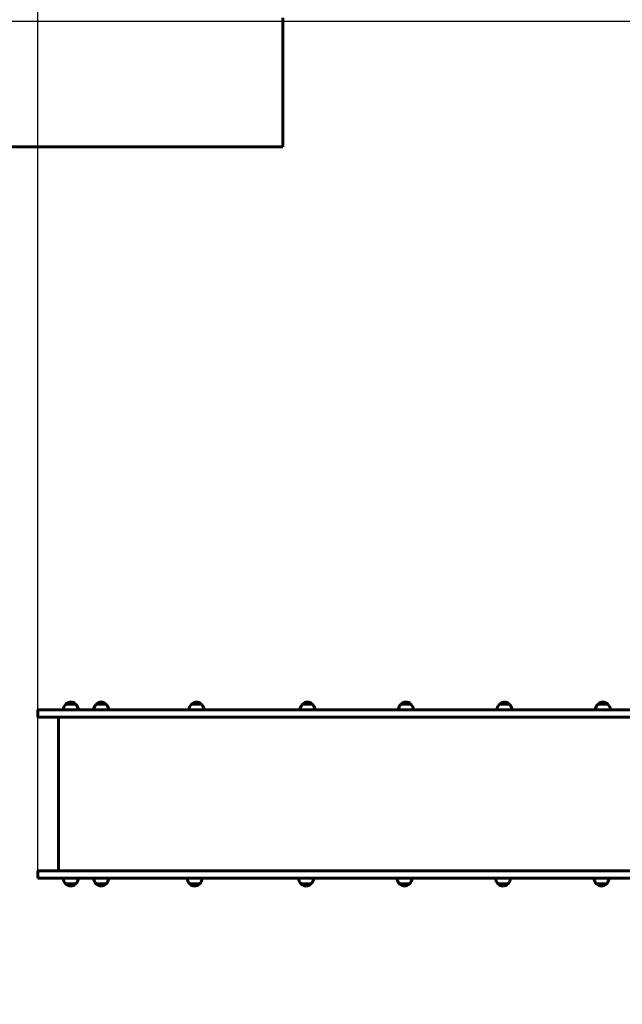
# Model space of a CAD drawing. Units: millimetres. Extents: x 4112 to 12566, y 4804 to 13295.
# Drawn here: x 6979 to 8583, y 8227 to 10849 of the extents above; entities that cross this region are included whole.
import ezdxf

# ---------------------------------------------------------------- set-up
doc = ezdxf.new("R2010")
doc.units = ezdxf.units.MM
doc.header["$LTSCALE"] = 58.5
doc.layers.add('Widoczne (ISO)', color=7, linetype='Continuous', lineweight=60)
doc.layers.add('Wymiar (ISO)', color=7, linetype='Continuous', lineweight=25)
doc.styles.add('tiff (ISO)', font='tahoma.ttf')
doc.dimstyles.new('tiff', dxfattribs={"dimscale": 58.5, "dimtxt": 4, "dimasz": 4, "dimexe": 3.175, "dimexo": 0, "dimgap": 0.762, "dimtad": 1, "dimdec": 0, "dimrnd": 1e-08, "dimzin": 0, "dimtxsty": 'tiff (ISO)', "dimblk": 'Filled-1', "dimcen": 0.09, "dimdle": 10, "dimclrd": 256, "dimclre": 256, "dimclrt": 256, "dimazin": 0, "dimtfac": 1, "dimtmove": 0, "dimatfit": 3, "dimfxl": 1, "dimtolj": 1, "dimtzin": 0, "dimlwd": 25, "dimlwe": 25, "dimarcsym": 0})

# ---------------------------------------------------------------- blocks, each defined once
blk = doc.blocks.new('Filled-1')
at = {"color": 0}
for p, q in [((0, 0), (-1, 0.25)), ((-1, 0.25), (-1, -0.25)), ((-1, 0), (0, 0)), ((-1, -0.25), (0, 0))]:
    blk.add_line(p, q, dxfattribs=at)
at = {"color": 0, "flags": 128}
blk.add_lwpolyline([(-1, -0.25), (0, 0), (-1, 0.25), (-1, -0.25)], dxfattribs=at)
at = {"color": 0}
blk.add_solid([(-1, -0.25), (0, 0), (-1, 0.25), (-1, -0.25)], dxfattribs=at)
blk = doc.blocks.new('*D6')
at = {"layer": 'Defpoints', "color": 0, "linetype": 'Continuous', "transparency": 16777216}
for p in [(4404.7, 12354.4), (9179, 12354.4), (9049, 4804)]:
    blk.add_point(p, dxfattribs=at)
at = {"layer": 'Wymiar (ISO)', "linetype": 'Continuous', "lineweight": 25, "transparency": 16777216}
for p, q in [((9179, 12354.4), (4219, 12354.4)), ((4404.7, 5038), (4404.7, 12120.4)), ((9049, 4804), (4219, 4804))]:
    blk.add_line(p, q, dxfattribs=at)
at = {"layer": 'Wymiar (ISO)', "linetype": 'Continuous', "lineweight": 25, "transparency": 16777216, "xscale": 234, "yscale": 234, "zscale": 234}
for p, rotation in [((4404.7, 12354.4), 90), ((4404.7, 4804), 270)]:
    blk.add_blockref('Filled-1', p, dxfattribs=dict(at, rotation=rotation))
at = {"layer": 'Wymiar (ISO)', "linetype": 'Continuous', "lineweight": 25, "transparency": 16777216, "insert": (4116.6, 8242.1), "char_height": 234, "attachment_point": 1, "rotation": 90, "style": 'tiff (ISO)'}
blk.add_mtext('\\A1;7550', dxfattribs=at)
blk = doc.blocks.new('*D7')
at = {"layer": 'Defpoints', "color": 0, "linetype": 'Continuous', "transparency": 16777216}
for p in [(4808.6, 10844.4), (9184, 10844.4), (9290, 6314)]:
    blk.add_point(p, dxfattribs=at)
at = {"layer": 'Wymiar (ISO)', "linetype": 'Continuous', "lineweight": 25, "transparency": 16777216}
for p, q in [((9184, 10844.4), (4622.9, 10844.4)), ((4808.6, 6548), (4808.6, 10610.4)), ((9290, 6314), (4622.9, 6314))]:
    blk.add_line(p, q, dxfattribs=at)
at = {"layer": 'Wymiar (ISO)', "linetype": 'Continuous', "lineweight": 25, "transparency": 16777216, "xscale": 234, "yscale": 234, "zscale": 234}
for p, rotation in [((4808.6, 10844.4), 90), ((4808.6, 6314), 270)]:
    blk.add_blockref('Filled-1', p, dxfattribs=dict(at, rotation=rotation))
at = {"layer": 'Wymiar (ISO)', "linetype": 'Continuous', "lineweight": 25, "transparency": 16777216, "insert": (4520.3, 8237.5), "char_height": 234, "attachment_point": 1, "rotation": 90, "style": 'tiff (ISO)'}
blk.add_mtext('\\A1;4530', dxfattribs=at)
blk = doc.blocks.new('*D8')
at = {"layer": 'Defpoints', "color": 0, "linetype": 'Continuous', "transparency": 16777216}
for p in [(5066.2, 13003), (5066.2, 9510.9), (12566, 9171.4)]:
    blk.add_point(p, dxfattribs=at)
at = {"layer": 'Wymiar (ISO)', "linetype": 'Continuous', "lineweight": 25, "transparency": 16777216}
for p, q in [((5066.2, 9510.9), (5066.2, 13188.7)), ((12566, 9171.4), (12566, 13188.7)), ((12332, 13003), (5300.2, 13003))]:
    blk.add_line(p, q, dxfattribs=at)
at = {"layer": 'Wymiar (ISO)', "linetype": 'Continuous', "lineweight": 25, "transparency": 16777216, "xscale": 234, "yscale": 234, "zscale": 234, "rotation": 180}
blk.add_blockref('Filled-1', (5066.2, 13003), dxfattribs=at)
at = {"layer": 'Wymiar (ISO)', "linetype": 'Continuous', "lineweight": 25, "transparency": 16777216, "xscale": 234, "yscale": 234, "zscale": 234}
blk.add_blockref('Filled-1', (12566, 13003), dxfattribs=at)
at = {"layer": 'Wymiar (ISO)', "linetype": 'Continuous', "lineweight": 25, "transparency": 16777216, "insert": (8479, 13291.1), "char_height": 234, "attachment_point": 1, "style": 'tiff (ISO)'}
blk.add_mtext('\\A1;7500', dxfattribs=at)
blk = doc.blocks.new('*D9')
at = {"layer": 'Defpoints', "color": 0, "linetype": 'Continuous', "transparency": 16777216}
for p in [(11061, 12589.8), (7027.2, 8581.9), (11061, 8398.4)]:
    blk.add_point(p, dxfattribs=at)
at = {"layer": 'Wymiar (ISO)', "linetype": 'Continuous', "lineweight": 25, "transparency": 16777216}
for p, q in [((7027.2, 8581.9), (7027.2, 12775.5)), ((11061, 8398.4), (11061, 12775.5)), ((7261.2, 12589.8), (10827, 12589.8))]:
    blk.add_line(p, q, dxfattribs=at)
at = {"layer": 'Wymiar (ISO)', "linetype": 'Continuous', "lineweight": 25, "transparency": 16777216, "xscale": 234, "yscale": 234, "zscale": 234, "rotation": 180}
blk.add_blockref('Filled-1', (7027.2, 12589.8), dxfattribs=at)
at = {"layer": 'Wymiar (ISO)', "linetype": 'Continuous', "lineweight": 25, "transparency": 16777216, "xscale": 234, "yscale": 234, "zscale": 234}
blk.add_blockref('Filled-1', (11061, 12589.8), dxfattribs=at)
at = {"layer": 'Wymiar (ISO)', "linetype": 'Continuous', "lineweight": 25, "transparency": 16777216, "insert": (8699.9, 12878.1), "char_height": 234, "attachment_point": 1, "style": 'tiff (ISO)'}
blk.add_mtext('\\A1;4034', dxfattribs=at)

msp = doc.modelspace()

# ---------------------------------------------------------------- linework, layer by layer
at = {"layer": 'Widoczne (ISO)'}
for p, q in [((7679, 10510.9), (7679, 10854.4)), ((6066.2, 10510.9), (7679, 10510.9)), ((7127.5, 9026.4), (7101.5, 9026.4)), ((7208.5, 9026.4), (7182.5, 9026.4)), ((7462.1, 9026.4), (7436.1, 9026.4)), ((7757.7, 9026.4), (7731.7, 9026.4)), ((8019.8, 9026.4), (7993.8, 9026.4)), ((8281.9, 9026.4), (8255.9, 9026.4)), ((8544, 9026.4), (8518, 9026.4)), ((7121.9, 9010.9), (7027.2, 9010.9)), ((7027.2, 8991.9), (7027.2, 9010.9)), ((7121.9, 9010.9), (7599.6, 9010.9)), ((7599.6, 9010.9), (8944, 9010.9)), ((7027.2, 8991.9), (7121.9, 8991.9)), ((7082.2, 8991.9), (7082.2, 8581.9)), ((7599.6, 8991.9), (7121.9, 8991.9)), ((8944, 8991.9), (7599.6, 8991.9)), ((7027.2, 8581.9), (7121.9, 8581.9)), ((7027.2, 8562.9), (7027.2, 8581.9)), ((7599.6, 8581.9), (7121.9, 8581.9)), ((8944, 8581.9), (7599.6, 8581.9)), ((7121.9, 8562.9), (7027.2, 8562.9)), ((7121.9, 8562.9), (7599.6, 8562.9)), ((7599.6, 8562.9), (8944, 8562.9)), ((7101.5, 8547.4), (7127.5, 8547.4)), ((7182.5, 8547.4), (7208.5, 8547.4)), ((7431.4, 8547.4), (7457.4, 8547.4)), ((7727.9, 8547.4), (7753.9, 8547.4)), ((7990, 8547.4), (8016, 8547.4)), ((8252.1, 8547.4), (8278.1, 8547.4)), ((8514.3, 8547.4), (8540.3, 8547.4))]:
    msp.add_line(p, q, dxfattribs=at)
for centre, radius, start, end in [((7116.5, 9010.3), 22, 132.9566, 178.4343), ((7102.5, 9025.9), 1, 131.3246, 153.5321), ((7115.7, 9010.9), 21, 93.2935, 131.3246), ((7113.3, 9010.9), 21, 48.6754, 86.7065), ((7126.5, 9025.9), 1, 26.4679, 48.6754), ((7112.5, 9010.3), 22, 1.5657, 47.0434), ((7197.5, 9010.3), 22, 132.9566, 178.4343), ((7183.5, 9025.9), 1, 131.3246, 153.5321), ((7196.7, 9010.9), 21, 93.2935, 131.3246), ((7194.3, 9010.9), 21, 48.6754, 86.7065), ((7207.5, 9025.9), 1, 26.4679, 48.6754), ((7193.5, 9010.3), 22, 1.5657, 47.0434), ((7451.1, 9010.3), 22, 132.9566, 178.4343), ((7437.1, 9025.9), 1, 131.3246, 153.5321), ((7450.4, 9010.9), 21, 93.2935, 131.3246), ((7447.9, 9010.9), 21, 48.6754, 86.7065), ((7461.1, 9025.9), 1, 26.4679, 48.6754), ((7447.2, 9010.3), 22, 1.5657, 47.0434), ((7746.6, 9010.3), 22, 132.9566, 178.4343), ((7732.7, 9025.9), 1, 131.3246, 153.5321), ((7745.9, 9010.9), 21, 93.2935, 131.3246), ((7743.4, 9010.9), 21, 48.6754, 86.7065), ((7756.7, 9025.9), 1, 26.4679, 48.6754), ((7742.7, 9010.3), 22, 1.5657, 47.0434), ((8008.8, 9010.3), 22, 132.9566, 178.4343), ((7994.8, 9025.9), 1, 131.3246, 153.5321), ((8008, 9010.9), 21, 93.2935, 131.3246), ((8005.6, 9010.9), 21, 48.6754, 86.7065), ((8018.8, 9025.9), 1, 26.4679, 48.6754), ((8004.8, 9010.3), 22, 1.5657, 47.0434), ((8270.9, 9010.3), 22, 132.9566, 178.4343), ((8256.9, 9025.9), 1, 131.3246, 153.5321), ((8270.1, 9010.9), 21, 93.2935, 131.3246), ((8267.7, 9010.9), 21, 48.6754, 86.7065), ((8280.9, 9025.9), 1, 26.4679, 48.6754), ((8266.9, 9010.3), 22, 1.5657, 47.0434), ((8533, 9010.3), 22, 132.9566, 178.4343), ((8519, 9025.9), 1, 131.3246, 153.5321), ((8532.2, 9010.9), 21, 93.2935, 131.3246), ((8529.8, 9010.9), 21, 48.6754, 86.7065), ((8543, 9025.9), 1, 26.4679, 48.6754), ((8529, 9010.3), 22, 1.5657, 47.0434), ((7116.5, 8563.5), 22, 181.5657, 227.0434), ((7112.5, 8563.5), 22, 312.9566, 358.4343), ((7197.5, 8563.5), 22, 181.5657, 227.0434), ((7193.5, 8563.5), 22, 312.9566, 358.4343), ((7446.4, 8563.5), 22, 181.5657, 227.0434), ((7442.4, 8563.5), 22, 312.9566, 358.4343), ((7742.9, 8563.5), 22, 181.5657, 227.0434), ((7738.9, 8563.5), 22, 312.9566, 358.4343), ((8005, 8563.5), 22, 181.5657, 227.0434), ((8001, 8563.5), 22, 312.9566, 358.4343), ((8267.1, 8563.5), 22, 181.5657, 227.0434), ((8263.1, 8563.5), 22, 312.9566, 358.4343), ((8529.3, 8563.5), 22, 181.5657, 227.0434), ((8525.3, 8563.5), 22, 312.9566, 358.4343), ((7102.5, 8547.8), 1, 206.4679, 228.6754), ((7115.7, 8562.8), 21, 228.6754, 266.7065), ((7113.3, 8562.8), 21, 273.2935, 311.3246), ((7126.5, 8547.8), 1, 311.3246, 333.5321), ((7183.5, 8547.8), 1, 206.4679, 228.6754), ((7196.7, 8562.8), 21, 228.6754, 266.7065), ((7194.3, 8562.8), 21, 273.2935, 311.3246), ((7207.5, 8547.8), 1, 311.3246, 333.5321), ((7432.4, 8547.8), 1, 206.4679, 228.6754), ((7445.6, 8562.8), 21, 228.6754, 266.7065), ((7443.2, 8562.8), 21, 273.2935, 311.3246), ((7456.4, 8547.8), 1, 311.3246, 333.5321), ((7728.9, 8547.8), 1, 206.4679, 228.6754), ((7742.1, 8562.8), 21, 228.6754, 266.7065), ((7739.7, 8562.8), 21, 273.2935, 311.3246), ((7752.9, 8547.8), 1, 311.3246, 333.5321), ((7991, 8547.8), 1, 206.4679, 228.6754), ((8004.2, 8562.8), 21, 228.6754, 266.7065), ((8001.8, 8562.8), 21, 273.2935, 311.3246), ((8015, 8547.8), 1, 311.3246, 333.5321), ((8253.1, 8547.8), 1, 206.4679, 228.6754), ((8266.3, 8562.8), 21, 228.6754, 266.7065), ((8263.9, 8562.8), 21, 273.2935, 311.3246), ((8277.1, 8547.8), 1, 311.3246, 333.5321), ((8515.3, 8547.8), 1, 206.4679, 228.6754), ((8528.5, 8562.8), 21, 228.6754, 266.7065), ((8526.1, 8562.8), 21, 273.2935, 311.3246), ((8539.3, 8547.8), 1, 311.3246, 333.5321)]:
    msp.add_arc(centre, radius, start, end, dxfattribs=at)

# ---------------------------------------------------------------- dimensions: what is measured, and where the dimension line sits
at = {"layer": 'Wymiar (ISO)', "linetype": 'Continuous', "lineweight": 25}
for base, p1, p2, angle, picture, middle in [((5066.2, 13003), (12566, 9171.4), (5066.2, 9510.9), 180, '*D8', (8816.1, 13003)), ((11061, 12589.8), (7027.2, 8581.9), (11061, 8398.4), 180, '*D9', (9044.1, 12589.8)), ((4404.7, 12354.4), (9049, 4804), (9179, 12354.4), 90, '*D6', (4404.7, 8579.2)), ((4808.6, 10844.4), (9290, 6314), (9184, 10844.4), 90, '*D7', (4808.6, 8579.2))]:
    dim = msp.add_linear_dim(base=base, p1=p1, p2=p2, angle=angle, dimstyle='tiff', override={"dimdec": 0, "dimtp": 0, "dimtm": 0, "dimtdec": 2, "dimtofl": 0, "dimatfit": 1}, dxfattribs=at)
    dim.commit()
    dim.dimension.update_dxf_attribs({"geometry": picture, "text_midpoint": middle, "dimtype": 160})

doc.saveas('drawing.dxf')
